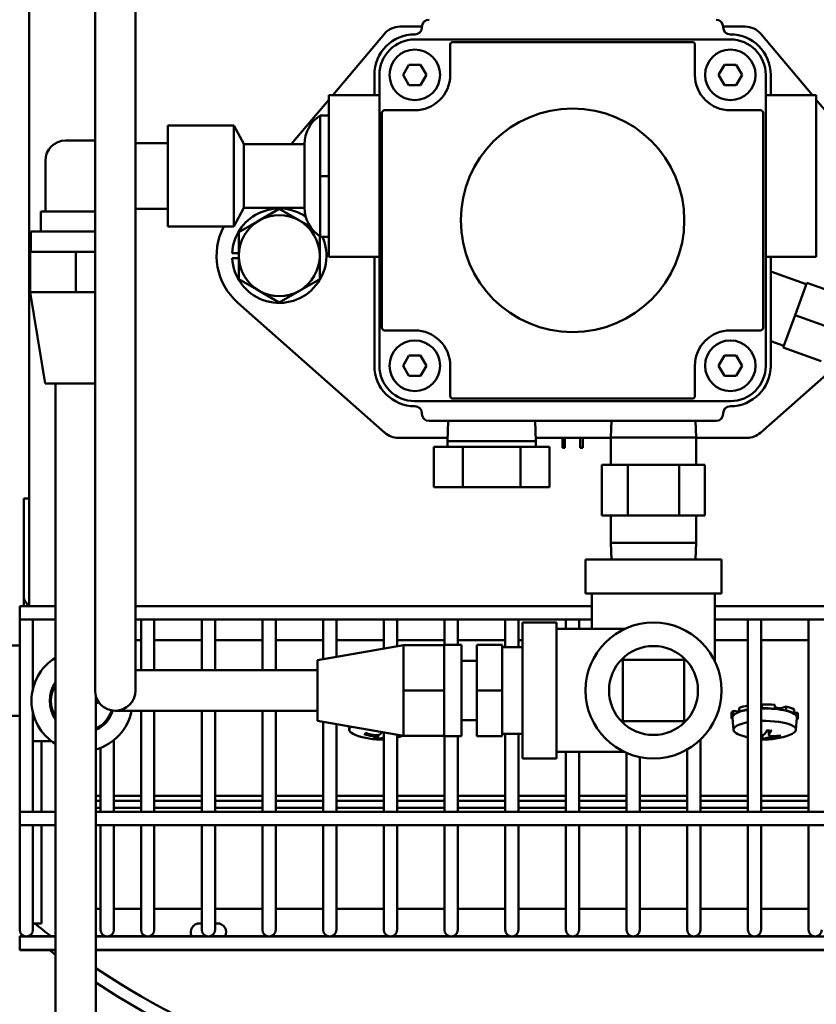
# Model space of a CAD drawing. Extents: x -130 to 75, y -65 to 69.
# Drawn here: x -47 to -42, y -41 to -35 of the extents above; entities that cross this region are included whole.
import ezdxf

# ---------------------------------------------------------------- set-up
doc = ezdxf.new("R2010")
doc.units = 0
doc.header["$LTSCALE"] = 0.35
doc.header["$MEASUREMENT"] = 0
doc.layers.get('DEFPOINTS').update_dxf_attribs({"linetype": 'CONTINUOUS'})
doc.layers.add('DIMENSIONS', color=60, linetype='CONTINUOUS')
doc.layers.add('Visible (ANSI)', color=7, linetype='CONTINUOUS', lineweight=50)
doc.styles.add('ROMANS', font='romans.shx')
doc.dimstyles.new('DIM$0', dxfattribs={"dimscale": 12.8, "dimtxt": 0.125, "dimasz": 0.1563, "dimexe": 0.125, "dimexo": 0.0625, "dimgap": 0.09375, "dimtad": 0, "dimdec": 6, "dimzin": 0, "dimdsep": 46, "dimlunit": 5, "dimtxsty": 'ROMANS', "dimcen": 0, "dimaunit": 1, "dimadec": 0, "dimazin": 0, "dimtfac": 0.87, "dimtdec": 6, "dimtix": 1, "dimtofl": 0, "dimtmove": 0, "dimatfit": 3, "dimfxl": 0, "dimtolj": 1, "dimtzin": 0, "dimarcsym": 0})

# ---------------------------------------------------------------- blocks, each defined once
blk = doc.blocks.new('*D13')
at = {"layer": 'DEFPOINTS', "color": 0, "transparency": 16777216}
for p in [(-61.7482, 9.7144), (-16.3347, 9.7144), (-61.5733, -47.2856)]:
    blk.add_point(p, dxfattribs=at)
at = {"layer": 'DIMENSIONS', "color": 0, "lineweight": -2, "transparency": 16777216}
for p, q in [((-60.9482, 9.7144), (-14.7347, 9.7144)), ((-16.3347, 7.7138), (-16.3347, -16.2903)), ((-16.3347, -45.2849), (-16.3347, -21.2808)), ((-60.7733, -47.2856), (-14.7347, -47.2856))]:
    blk.add_line(p, q, dxfattribs=at)
at = {"layer": 'DIMENSIONS', "color": 0, "transparency": 16777216}
for points in [[(-16.6682, 7.7138), (-16.0013, 7.7138), (-16.3347, 9.7144)], [(-16.6682, -45.2849), (-16.0013, -45.2849), (-16.3347, -47.2856)]]:
    blk.add_solid(points, dxfattribs=at)
at = {"layer": 'DIMENSIONS', "color": 0, "transparency": 16777216, "insert": (-16.3347, -18.7856), "char_height": 1.6, "attachment_point": 5, "rotation": 90, "style": 'ROMANS'}
blk.add_mtext('\\A1;57', dxfattribs=at)
blk = doc.blocks.new('*D48')
at = {"layer": 'DEFPOINTS', "color": 0, "transparency": 16777216}
for p in [(-27.7482, -34.3665), (-57.7482, -42.142), (-27.7482, -49.5231)]:
    blk.add_point(p, dxfattribs=at)
at = {"layer": 'DIMENSIONS', "color": 0, "lineweight": -2, "transparency": 16777216}
for p, q in [((-27.7482, -35.1665), (-27.7482, -51.1231)), ((-57.7482, -42.942), (-57.7482, -51.1231)), ((-55.7476, -49.5231), (-45.2435, -49.5231)), ((-29.7489, -49.5231), (-40.253, -49.5231))]:
    blk.add_line(p, q, dxfattribs=at)
at = {"layer": 'DIMENSIONS', "color": 0, "transparency": 16777216}
for points in [[(-55.7476, -49.1896), (-55.7476, -49.8565), (-57.7482, -49.5231)], [(-29.7489, -49.1896), (-29.7489, -49.8565), (-27.7482, -49.5231)]]:
    blk.add_solid(points, dxfattribs=at)
at = {"layer": 'DIMENSIONS', "color": 0, "transparency": 16777216, "insert": (-42.7482, -49.5231), "char_height": 1.6, "attachment_point": 5, "style": 'ROMANS'}
blk.add_mtext('\\A1;30', dxfattribs=at)

msp = doc.modelspace()

# ---------------------------------------------------------------- linework, layer by layer
at = {"layer": 'Visible (ANSI)'}
for p, q in [((-46.7123411, -39.1784958), (-46.7123411, -32.8774958)), ((-46.4623411, -39.1784958), (-46.4623411, -32.8774958)), ((-47.1189329, -38.9073653), (-47.1189329, -34.5603032)), ((-44.8285325, -35.327173), (-44.6925797, -35.327173)), ((-44.6925911, -35.331173), (-44.6925911, -35.328173)), ((-42.8306024, -35.327173), (-42.6946496, -35.327173)), ((-42.8305911, -35.328173), (-42.8305911, -35.331173)), ((-45.2437149, -35.750173), (-44.9240447, -35.3715354)), ((-42.5991374, -35.3715354), (-42.2794672, -35.750173)), ((-44.7365911, -35.406423), (-42.7865911, -35.406423)), ((-44.5178411, -35.625173), (-44.5178411, -35.438423)), ((-44.5018411, -35.422423), (-43.0213411, -35.422423)), ((-43.0053411, -35.438423), (-43.0053411, -35.625173)), ((-44.8087598, -35.625173), (-44.7726754, -35.562673)), ((-44.7726754, -35.562673), (-44.7005067, -35.562673)), ((-44.7005067, -35.562673), (-44.6644223, -35.625173)), ((-42.8587598, -35.625173), (-42.8226754, -35.562673)), ((-42.8226754, -35.562673), (-42.7505067, -35.562673)), ((-42.7505067, -35.562673), (-42.7144223, -35.625173)), ((-44.9865911, -35.750173), (-44.9865911, -35.625173)), ((-44.9553411, -37.422173), (-44.9553411, -35.625173)), ((-44.7726754, -35.687673), (-44.8087598, -35.625173)), ((-44.6644223, -35.625173), (-44.7005067, -35.687673)), ((-42.8226754, -35.687673), (-42.8587598, -35.625173)), ((-42.7144223, -35.625173), (-42.7505067, -35.687673)), ((-42.5678411, -35.625173), (-42.5678411, -37.422173)), ((-42.5365911, -35.625173), (-42.5365911, -35.750173)), ((-44.7005067, -35.687673), (-44.7726754, -35.687673)), ((-42.7505067, -35.687673), (-42.8226754, -35.687673)), ((-44.9553411, -35.750173), (-45.2678411, -35.750173)), ((-45.2678411, -36.750173), (-45.2678411, -35.750173)), ((-42.5678411, -35.750173), (-42.2553411, -35.750173)), ((-42.2553411, -35.750173), (-42.2553411, -36.750173)), ((-45.4998671, -36.0535759), (-45.2678411, -35.7787495)), ((-42.2553411, -35.7787495), (-42.0963411, -35.9670792)), ((-45.3210911, -35.875173), (-45.3210911, -36.250173)), ((-45.2678411, -35.875173), (-45.3210911, -35.875173)), ((-44.9393411, -37.187423), (-44.9393411, -35.859923)), ((-44.9233411, -35.843923), (-44.7365911, -35.843923)), ((-42.7865911, -35.843923), (-42.5998411, -35.843923)), ((-42.5838411, -35.859923), (-42.5838411, -37.187423)), ((-46.2620944, -36.5620759), (-46.2620944, -35.9370759)), ((-45.8555944, -35.9370759), (-46.2620944, -35.9370759)), ((-45.8555944, -36.5620759), (-45.8555944, -35.9370759)), ((-45.7930944, -36.0520759), (-45.8555944, -35.9370759)), ((-46.7123411, -36.0310759), (-46.8943444, -36.0310759)), ((-46.4623411, -36.0470759), (-46.2620944, -36.0470759)), ((-45.7930944, -36.0520759), (-45.7930944, -36.4470759)), ((-45.4180944, -36.0535759), (-45.7930944, -36.0535759)), ((-45.4180944, -36.4455759), (-45.4180944, -36.0535759)), ((-47.0193444, -36.4685759), (-47.0193444, -36.1560759)), ((-45.3210911, -36.250173), (-45.3210911, -36.625173)), ((-45.2678411, -36.250173), (-45.3210911, -36.250173)), ((-47.0483444, -36.4685759), (-47.0193444, -36.4685759)), ((-47.0483444, -36.5935759), (-47.0483444, -36.4685759)), ((-46.7123411, -36.4685759), (-47.0193444, -36.4685759)), ((-46.4623411, -36.4520759), (-46.2620944, -36.4520759)), ((-45.7930944, -36.4470759), (-45.8555944, -36.5620759)), ((-45.4180944, -36.4455759), (-45.7930944, -36.4455759)), ((-45.6990911, -36.5256666), (-45.5740911, -36.4534978)), ((-45.5740911, -36.4534978), (-45.4490911, -36.5256666)), ((-45.8240911, -36.5978354), (-45.6990911, -36.5256666)), ((-45.4490911, -36.5256666), (-45.3812596, -36.5648291)), ((-47.1083444, -36.5935759), (-46.7123411, -36.5935759)), ((-47.1083444, -36.7185759), (-47.1083444, -36.5935759)), ((-45.8555944, -36.5620759), (-46.2620944, -36.5620759)), ((-45.8240911, -36.742173), (-45.8240911, -36.5978354)), ((-45.3240911, -36.6214143), (-45.3240911, -36.742173)), ((-45.2678411, -36.625173), (-45.3210911, -36.625173)), ((-47.1133444, -36.9685759), (-47.1133444, -36.7185759)), ((-46.8318444, -36.7185759), (-47.1133444, -36.7185759)), ((-46.7123411, -36.7185759), (-46.8318444, -36.7185759)), ((-46.8318444, -36.9685759), (-46.8318444, -36.7185759)), ((-45.8651733, -36.726573), (-45.8240911, -36.726573)), ((-45.8240911, -36.8865105), (-45.8240911, -36.742173)), ((-45.3240911, -36.742173), (-45.3240911, -36.8865105)), ((-45.8240911, -36.757773), (-45.8651733, -36.757773)), ((-44.9553411, -36.750173), (-45.2678411, -36.750173)), ((-44.9865911, -37.422173), (-44.9865911, -36.750173)), ((-42.5678411, -36.750173), (-42.2553411, -36.750173)), ((-42.5365911, -36.750173), (-42.5365911, -37.422173)), ((-42.317439, -36.9188463), (-42.5365911, -36.8392211)), ((-45.6990911, -36.9586793), (-45.8240911, -36.8865105)), ((-45.3240911, -36.8865105), (-45.4490911, -36.9586793)), ((-42.3865911, -37.109173), (-42.3138534, -36.9089775)), ((-42.3138534, -36.9089775), (-42.0788821, -36.9943504)), ((-47.1138444, -36.9685759), (-47.1133444, -36.9685759)), ((-47.0213444, -37.5310759), (-47.1138444, -36.9685759)), ((-46.987131, -36.9685759), (-47.1133444, -36.9685759)), ((-46.987131, -36.9685759), (-46.9580578, -36.9685759)), ((-46.8318444, -36.9685759), (-46.9580578, -36.9685759)), ((-46.7123411, -36.9685759), (-46.8318444, -36.9685759)), ((-45.5740911, -37.0308481), (-45.6990911, -36.9586793)), ((-45.4490911, -36.9586793), (-45.5740911, -37.0308481)), ((-44.9220519, -37.8358237), (-45.8307467, -37.0324903)), ((-42.4593287, -37.3093684), (-42.3865911, -37.109173)), ((-42.3865911, -37.109173), (-42.1516198, -37.1945458)), ((-44.7365911, -37.203423), (-44.9233411, -37.203423)), ((-42.5998411, -37.203423), (-42.7865911, -37.203423)), ((-42.4557431, -37.2994997), (-42.5365911, -37.2701249)), ((-42.4593287, -37.3093684), (-42.2243575, -37.3947413)), ((-44.8087598, -37.422173), (-44.7726754, -37.359673)), ((-44.7726754, -37.359673), (-44.7005067, -37.359673)), ((-44.7005067, -37.359673), (-44.6644223, -37.422173)), ((-42.8587598, -37.422173), (-42.8226754, -37.359673)), ((-42.8226754, -37.359673), (-42.7505067, -37.359673)), ((-42.7505067, -37.359673), (-42.7144223, -37.422173)), ((-42.0893748, -37.3834053), (-42.6011302, -37.8358237)), ((-44.7726754, -37.484673), (-44.8087598, -37.422173)), ((-44.6644223, -37.422173), (-44.7005067, -37.484673)), ((-44.5178411, -37.608923), (-44.5178411, -37.422173)), ((-43.0053411, -37.422173), (-43.0053411, -37.608923)), ((-42.8226754, -37.484673), (-42.8587598, -37.422173)), ((-42.7144223, -37.422173), (-42.7505067, -37.484673)), ((-47.0213444, -37.5310759), (-46.7123411, -37.5310759)), ((-46.9570899, -37.5310905), (-46.7123411, -37.5310905)), ((-46.9570899, -42.3960905), (-46.9570899, -37.5310905)), ((-44.7005067, -37.484673), (-44.7726754, -37.484673)), ((-42.7505067, -37.484673), (-42.8226754, -37.484673)), ((-42.7865911, -37.640923), (-44.7365911, -37.640923)), ((-43.0213411, -37.624923), (-44.5018411, -37.624923)), ((-44.6925911, -37.719173), (-44.6925911, -37.716173)), ((-42.8745911, -37.763173), (-44.6485911, -37.763173)), ((-44.5312886, -37.763173), (-44.5351923, -37.8880921)), ((-43.9918936, -37.763173), (-43.9879898, -37.8880921)), ((-43.5219742, -37.763173), (-43.5251393, -37.8644564)), ((-43.0012079, -37.763173), (-42.9980428, -37.8644564)), ((-42.8305911, -37.716173), (-42.8305911, -37.719173)), ((-44.5345386, -37.867173), (-44.8392598, -37.867173)), ((-43.9879898, -37.8880921), (-44.5351923, -37.8880921)), ((-44.5351923, -37.922173), (-44.5351923, -37.8880921)), ((-43.5251393, -37.867173), (-43.9886436, -37.867173)), ((-43.9879898, -37.922173), (-43.9879898, -37.8880921)), ((-43.8240911, -37.929673), (-43.8240911, -37.867173)), ((-43.8090911, -37.867173), (-43.8090911, -37.929673)), ((-43.7140911, -37.929673), (-43.7140911, -37.867173)), ((-43.6990911, -37.867173), (-43.6990911, -37.929673)), ((-43.5251393, -37.8644564), (-42.9980428, -37.8644564)), ((-43.5251393, -37.8644564), (-43.5251393, -38.0333541)), ((-42.9980428, -37.8644564), (-42.9980428, -38.0333541)), ((-42.6839223, -37.867173), (-42.9980428, -37.867173)), ((-44.4405696, -37.922173), (-44.6195482, -37.922173)), ((-44.6195482, -38.172173), (-44.6195482, -37.922173)), ((-44.4405696, -38.172173), (-44.4405696, -37.922173)), ((-44.0826125, -37.922173), (-44.4405696, -37.922173)), ((-44.0826125, -38.172173), (-44.0826125, -37.922173)), ((-43.9036339, -37.922173), (-44.0826125, -37.922173)), ((-43.9036339, -38.172173), (-43.9036339, -37.922173)), ((-43.8090911, -37.929673), (-43.8240911, -37.929673)), ((-43.6990911, -37.929673), (-43.7140911, -37.929673)), ((-43.4207033, -38.0333541), (-43.5798156, -38.0333541)), ((-43.5798156, -38.3483147), (-43.5798156, -38.0333541)), ((-43.1024788, -38.0333541), (-43.4207033, -38.0333541)), ((-43.4207033, -38.3483147), (-43.4207033, -38.0333541)), ((-42.9433665, -38.0333541), (-43.1024788, -38.0333541)), ((-43.1024788, -38.0333541), (-43.1024788, -38.3483147)), ((-42.9433665, -38.3483147), (-42.9433665, -38.0333541)), ((-44.6195482, -38.172173), (-44.4405696, -38.172173)), ((-44.4405696, -38.172173), (-44.0826125, -38.172173)), ((-44.0826125, -38.172173), (-43.9036339, -38.172173)), ((-47.1522561, -38.9073653), (-47.1522561, -38.242154)), ((-47.1522561, -38.242154), (-47.1189329, -38.242154)), ((-43.5798156, -38.3483147), (-43.4207033, -38.3483147)), ((-43.5251393, -38.3483147), (-43.5251393, -38.5172123)), ((-43.4207033, -38.3483147), (-43.1024788, -38.3483147)), ((-43.1024788, -38.3483147), (-42.9433665, -38.3483147)), ((-42.9980428, -38.3483147), (-42.9980428, -38.5172123)), ((-43.5251393, -38.5172123), (-42.9980428, -38.5172123)), ((-43.5219742, -38.6184958), (-43.5251393, -38.5172123)), ((-43.0012079, -38.6184958), (-42.9980428, -38.5172123)), ((-42.8415911, -38.6184958), (-43.6815911, -38.6184958)), ((-43.6815911, -38.8284958), (-43.6815911, -38.6184958)), ((-42.8415911, -38.8284958), (-42.8415911, -38.6184958)), ((-42.8415911, -38.8284958), (-43.6815911, -38.8284958)), ((-43.6415911, -38.9384958), (-43.6415911, -38.8284958)), ((-42.8815911, -38.9384958), (-42.8815911, -38.8284958)), ((-47.1781907, -38.9893653), (-47.1781907, -38.9073653)), ((-46.9570899, -38.9073653), (-47.1781907, -38.9073653)), ((-43.6415911, -38.9073653), (-46.4623411, -38.9073653)), ((-41.7864845, -38.9073653), (-42.8815911, -38.9073653)), ((-46.9570899, -38.9893653), (-47.1781907, -38.9893653)), ((-47.1781907, -38.9893653), (-47.1781907, -40.1788653)), ((-47.0961907, -38.9893653), (-47.0961907, -39.4171045)), ((-43.6415911, -38.9893653), (-46.4623411, -38.9893653)), ((-46.4281907, -38.9893653), (-46.4281907, -39.3034958)), ((-46.3461907, -38.9893653), (-46.3461907, -39.3034958)), ((-46.0531907, -38.9893653), (-46.0531907, -39.3034958)), ((-45.9711907, -38.9893653), (-45.9711907, -39.3034958)), ((-45.6781907, -38.9893653), (-45.6781907, -39.3034958)), ((-45.5961907, -38.9893653), (-45.5961907, -39.3034958)), ((-45.3031907, -38.9893653), (-45.3031907, -39.2349853)), ((-45.2211907, -38.9893653), (-45.2211907, -39.2205533)), ((-44.9281907, -38.9893653), (-44.9281907, -39.1689853)), ((-44.8461907, -38.9893653), (-44.8461907, -39.1545533)), ((-44.5531907, -38.9893653), (-44.5531907, -39.1469958)), ((-44.4711907, -38.9893653), (-44.4711907, -39.1469958)), ((-44.1781907, -38.9893653), (-44.1781907, -39.1609958)), ((-44.0961907, -38.9893653), (-44.0961907, -39.1609958)), ((-43.8031907, -38.9893653), (-43.8031907, -39.0484958)), ((-43.7211907, -38.9893653), (-43.7211907, -39.0484958)), ((-43.6415911, -38.9384958), (-43.6415911, -39.0484958)), ((-42.8815911, -39.2496104), (-42.8815911, -38.9384958)), ((-41.7864845, -38.9893653), (-42.8815911, -38.9893653)), ((-42.6781907, -38.9893653), (-42.6781907, -40.1788653)), ((-42.5961907, -38.9893653), (-42.5961907, -40.1788653)), ((-42.3031907, -38.9893653), (-42.3031907, -40.1788653)), ((-44.0715911, -39.8484958), (-44.0715911, -39.0084958)), ((-44.0715911, -39.0084958), (-43.8615911, -39.0084958)), ((-43.8615911, -39.0084958), (-43.8615911, -39.8484958)), ((-43.8615911, -39.0484958), (-43.4404765, -39.0484958)), ((-47.4192329, -39.149673), (-47.1781907, -39.149673)), ((-46.4281907, -39.117173), (-46.4623411, -39.117173)), ((-46.0531907, -39.117173), (-46.3461907, -39.117173)), ((-45.6781907, -39.117173), (-45.9711907, -39.117173)), ((-45.3031907, -39.117173), (-45.5961907, -39.117173)), ((-45.3373411, -39.2409958), (-44.8060911, -39.1474958)), ((-44.9281907, -39.117173), (-45.2211907, -39.117173)), ((-44.5531907, -39.117173), (-44.8461907, -39.117173)), ((-44.8060911, -39.1474958), (-44.8060911, -39.2879958)), ((-44.5560911, -39.1474958), (-44.8060911, -39.1474958)), ((-44.5560911, -39.1474958), (-44.5560911, -39.1469958)), ((-44.4470911, -39.1469958), (-44.5560911, -39.1469958)), ((-44.5560911, -39.1474958), (-44.5560911, -39.2734721)), ((-44.1781907, -39.117173), (-44.4711907, -39.117173)), ((-44.4470911, -39.7099958), (-44.4470911, -39.1469958)), ((-44.1968411, -39.1469958), (-44.3530911, -39.1469958)), ((-44.3530911, -39.1469958), (-44.3530911, -39.4284958)), ((-44.1968411, -39.1469958), (-44.1968411, -39.4284958)), ((-44.0715911, -39.1609958), (-44.1968411, -39.1609958)), ((-44.0715911, -39.117173), (-44.0961907, -39.117173)), ((-42.6781907, -39.117173), (-42.8815911, -39.117173)), ((-42.3031907, -39.117173), (-42.5961907, -39.117173)), ((-46.7123411, -39.1784958), (-46.7123411, -39.4284958)), ((-46.4623411, -39.4284958), (-46.4623411, -39.1784958)), ((-45.3373411, -39.2409958), (-45.3373411, -39.6159958)), ((-44.8060911, -39.2879958), (-44.8060911, -39.4284958)), ((-44.5560911, -39.3025195), (-44.5560911, -39.2734721)), ((-44.3530911, -39.2454958), (-44.4470911, -39.2454958)), ((-43.4515911, -39.2384958), (-43.4515911, -39.6184958)), ((-43.0715911, -39.2384958), (-43.4515911, -39.2384958)), ((-43.0715911, -39.6184958), (-43.0715911, -39.2384958)), ((-46.3373411, -39.3034958), (-46.4623411, -39.3034958)), ((-46.3373411, -39.3034958), (-45.3373411, -39.3034958)), ((-44.5560911, -39.3025195), (-44.5560911, -39.4284958)), ((-46.7070899, -42.3960905), (-46.7070899, -39.4643457)), ((-46.7014253, -39.4795818), (-46.7070899, -39.4806571)), ((-44.8060911, -39.4284958), (-44.8060911, -39.5689958)), ((-44.5560911, -39.4284958), (-44.8060911, -39.4284958)), ((-44.5560911, -39.4284958), (-44.5560911, -39.5544721)), ((-44.1968411, -39.4284958), (-44.3530911, -39.4284958)), ((-44.3530911, -39.4284958), (-44.3530911, -39.7099958)), ((-44.1968411, -39.4284958), (-44.1968411, -39.7099958)), ((-46.7070899, -39.5036888), (-46.6987592, -39.5052703)), ((-42.73128, -39.5347864), (-42.73128, -39.5587872)), ((-42.5921122, -39.5145066), (-42.5921122, -39.5385074)), ((-42.5921122, -39.5385074), (-42.5916325, -39.5400409)), ((-42.5126001, -39.5409433), (-42.5126001, -39.5169425)), ((-42.4731427, -39.5379414), (-42.442471, -39.5277094)), ((-42.442471, -39.5277094), (-42.442471, -39.5517102)), ((-47.4192329, -39.584673), (-47.1781907, -39.584673)), ((-47.0961907, -39.5672414), (-47.0961907, -40.1788653)), ((-46.5873411, -39.5534958), (-46.3373411, -39.5534958)), ((-46.4281907, -39.5534958), (-46.4281907, -40.1788653)), ((-46.3461907, -39.5534958), (-46.3461907, -40.1788653)), ((-46.3373411, -39.5534958), (-45.3373411, -39.5534958)), ((-46.0531907, -39.5534958), (-46.0531907, -40.1788653)), ((-45.9711907, -39.5534958), (-45.9711907, -40.1788653)), ((-45.6781907, -39.5534958), (-45.6781907, -40.1788653)), ((-45.5961907, -39.5534958), (-45.5961907, -40.1788653)), ((-44.8060911, -39.5689958), (-44.8060911, -39.7094958)), ((-44.5560911, -39.5835195), (-44.5560911, -39.5544721)), ((-44.5560911, -39.5835195), (-44.5560911, -39.7094958)), ((-42.7792329, -39.5716648), (-42.7792329, -39.5956657)), ((-42.7784517, -39.6006699), (-42.773353, -39.6005449)), ((-42.7668449, -39.6719366), (-42.773668, -39.5970899)), ((-42.7697486, -39.5544146), (-42.73128, -39.5578087)), ((-42.7697486, -39.5784154), (-42.7697486, -39.5544146)), ((-42.7645031, -39.5788782), (-42.7697486, -39.5784154)), ((-42.73128, -39.5587872), (-42.7270665, -39.5597766)), ((-42.5142536, -39.5424115), (-42.5126001, -39.5409433)), ((-42.442471, -39.5517102), (-42.446006, -39.5528895)), ((-42.3972798, -39.5698798), (-42.3924014, -39.5691689)), ((-42.3924014, -39.5691689), (-42.3924014, -39.5451681)), ((-42.3924014, -39.5672092), (-42.3700141, -39.5666606)), ((-42.3816209, -39.6719366), (-42.3747978, -39.5970899)), ((-42.3700141, -39.5906615), (-42.3754931, -39.5907957)), ((-42.3700141, -39.5666606), (-42.3700141, -39.5906615)), ((-42.3692329, -39.5716648), (-42.3692329, -39.5956657)), ((-45.3373411, -39.6159958), (-44.8060911, -39.7094958)), ((-45.3031907, -39.6220063), (-45.3031907, -40.1788653)), ((-45.2211907, -39.6364383), (-45.2211907, -40.1788653)), ((-45.1418449, -39.6719366), (-45.1438399, -39.650052)), ((-44.3530911, -39.6114958), (-44.4470911, -39.6114958)), ((-43.4515911, -39.6184958), (-43.0715911, -39.6184958)), ((-44.9747003, -39.7213061), (-44.9731985, -39.7048322)), ((-44.9629914, -39.7255932), (-44.9620262, -39.7034441)), ((-44.9281907, -39.6880063), (-44.9281907, -40.1788653)), ((-44.8461907, -39.7024383), (-44.8461907, -40.1788653)), ((-44.5560911, -39.7094958), (-44.8060911, -39.7094958)), ((-44.5560911, -39.7099958), (-44.5560911, -39.7094958)), ((-44.4470911, -39.7099958), (-44.5560911, -39.7099958)), ((-44.5531907, -39.7099958), (-44.5531907, -40.1788653)), ((-44.4711907, -39.7099958), (-44.4711907, -40.1788653)), ((-44.1968411, -39.7099958), (-44.3530911, -39.7099958)), ((-44.0715911, -39.6959958), (-44.1968411, -39.6959958)), ((-44.1781907, -39.6959958), (-44.1781907, -40.1788653)), ((-44.0961907, -39.6959958), (-44.0961907, -40.1788653)), ((-42.5879914, -39.7255932), (-42.5870262, -39.7034441)), ((-42.5487535, -39.7028099), (-42.5512591, -39.6753239)), ((-42.4883271, -39.7084505), (-42.487577, -39.7101767)), ((-47.0129829, -39.742173), (-47.0961907, -39.742173)), ((-47.0442329, -40.1788653), (-47.0442329, -39.742173)), ((-46.9803411, -39.742173), (-47.0129829, -39.742173)), ((-46.6781907, -39.7828817), (-46.6781907, -40.1788653)), ((-46.5961907, -39.735041), (-46.5961907, -40.1788653)), ((-42.9711907, -39.7319223), (-42.9711907, -40.1788653)), ((-43.8615911, -39.8084958), (-43.4404765, -39.8084958)), ((-43.8031907, -39.8084958), (-43.8031907, -40.1788653)), ((-43.7211907, -39.8084958), (-43.7211907, -40.1788653)), ((-43.4281907, -39.8140403), (-43.4281907, -40.1788653)), ((-43.3461907, -39.8398872), (-43.3461907, -40.1788653)), ((-43.0531907, -39.7931453), (-43.0531907, -40.1788653)), ((-44.0715911, -39.8484958), (-43.8615911, -39.8484958)), ((-46.4281907, -40.0789605), (-46.5961907, -40.0789605)), ((-46.0531907, -40.0789605), (-46.3461907, -40.0789605)), ((-45.6781907, -40.0789605), (-45.9711907, -40.0789605)), ((-45.3031907, -40.0789605), (-45.5961907, -40.0789605)), ((-44.9281907, -40.0789605), (-45.2211907, -40.0789605)), ((-44.5531907, -40.0789605), (-44.8461907, -40.0789605)), ((-44.1781907, -40.0789605), (-44.4711907, -40.0789605)), ((-43.8031907, -40.0789605), (-44.0961907, -40.0789605)), ((-43.4281907, -40.0789605), (-43.7211907, -40.0789605)), ((-43.0531907, -40.0789605), (-43.3461907, -40.0789605)), ((-42.6781907, -40.0789605), (-42.9711907, -40.0789605)), ((-42.3031907, -40.0789605), (-42.5961907, -40.0789605)), ((-46.6781907, -40.1112142), (-46.7070899, -40.1112142)), ((-46.4281907, -40.1112142), (-46.5961907, -40.1112142)), ((-46.0531907, -40.1112142), (-46.3461907, -40.1112142)), ((-45.6781907, -40.1112142), (-45.9711907, -40.1112142)), ((-45.3031907, -40.1112142), (-45.5961907, -40.1112142)), ((-44.9281907, -40.1112142), (-45.2211907, -40.1112142)), ((-44.5531907, -40.1112142), (-44.8461907, -40.1112142)), ((-44.1781907, -40.1112142), (-44.4711907, -40.1112142)), ((-43.8031907, -40.1112142), (-44.0961907, -40.1112142)), ((-43.4281907, -40.1112142), (-43.7211907, -40.1112142)), ((-43.0531907, -40.1112142), (-43.3461907, -40.1112142)), ((-42.6781907, -40.1112142), (-42.9711907, -40.1112142)), ((-42.3031907, -40.1112142), (-42.5961907, -40.1112142)), ((-47.1781907, -40.2608653), (-47.1781907, -40.1788653)), ((-46.9570899, -40.1788653), (-47.1781907, -40.1788653)), ((-46.7070899, -40.1534992), (-46.6781907, -40.1534992)), ((-41.6438399, -40.1788653), (-46.7070899, -40.1788653)), ((-46.5961907, -40.1534992), (-46.4281907, -40.1534992)), ((-46.3461907, -40.1534992), (-46.0531907, -40.1534992)), ((-45.9711907, -40.1534992), (-45.6781907, -40.1534992)), ((-45.5961907, -40.1534992), (-45.3031907, -40.1534992)), ((-45.2211907, -40.1534992), (-44.9281907, -40.1534992)), ((-44.8461907, -40.1534992), (-44.5531907, -40.1534992)), ((-44.4711907, -40.1534992), (-44.1781907, -40.1534992)), ((-44.0961907, -40.1534992), (-43.8031907, -40.1534992)), ((-43.7211907, -40.1534992), (-43.4281907, -40.1534992)), ((-43.3461907, -40.1534992), (-43.0531907, -40.1534992)), ((-42.9711907, -40.1534992), (-42.6781907, -40.1534992)), ((-42.5961907, -40.1534992), (-42.3031907, -40.1534992)), ((-46.9570899, -40.2608653), (-47.1781907, -40.2608653)), ((-47.1781907, -40.2608653), (-47.1781907, -40.8448653)), ((-47.0961907, -40.2608653), (-47.0961907, -40.8448653)), ((-47.0442329, -40.867173), (-47.0442329, -40.2608653)), ((-41.6438399, -40.2608653), (-46.7070899, -40.2608653)), ((-46.6781907, -40.2608653), (-46.6781907, -40.8448653)), ((-46.5961907, -40.2608653), (-46.5961907, -40.8448653)), ((-46.4281907, -40.2608653), (-46.4281907, -40.8448653)), ((-46.3461907, -40.2608653), (-46.3461907, -40.8448653)), ((-46.0531907, -40.2608653), (-46.0531907, -40.8448653)), ((-45.9711907, -40.2608653), (-45.9711907, -40.8448653)), ((-45.6781907, -40.2608653), (-45.6781907, -40.8448653)), ((-45.5961907, -40.2608653), (-45.5961907, -40.8448653)), ((-45.3031907, -40.2608653), (-45.3031907, -40.8448653)), ((-45.2211907, -40.2608653), (-45.2211907, -40.8448653)), ((-44.9281907, -40.2608653), (-44.9281907, -40.8448653)), ((-44.8461907, -40.2608653), (-44.8461907, -40.8448653)), ((-44.5531907, -40.2608653), (-44.5531907, -40.8448653)), ((-44.4711907, -40.2608653), (-44.4711907, -40.8448653)), ((-44.1781907, -40.2608653), (-44.1781907, -40.8448653)), ((-44.0961907, -40.2608653), (-44.0961907, -40.8448653)), ((-43.8031907, -40.2608653), (-43.8031907, -40.8448653)), ((-43.7211907, -40.2608653), (-43.7211907, -40.8448653)), ((-43.4281907, -40.2608653), (-43.4281907, -40.8448653)), ((-43.3461907, -40.2608653), (-43.3461907, -40.8448653)), ((-43.0531907, -40.2608653), (-43.0531907, -40.8448653)), ((-42.9711907, -40.2608653), (-42.9711907, -40.8448653)), ((-42.6781907, -40.2608653), (-42.6781907, -40.8448653)), ((-42.5961907, -40.2608653), (-42.5961907, -40.8448653)), ((-42.3031907, -40.2608653), (-42.3031907, -40.8448653)), ((-46.6781907, -40.777173), (-46.7070899, -40.777173)), ((-46.4281907, -40.777173), (-46.5961907, -40.777173)), ((-46.0531907, -40.777173), (-46.3461907, -40.777173)), ((-45.6781907, -40.777173), (-45.9711907, -40.777173)), ((-45.3031907, -40.777173), (-45.5961907, -40.777173)), ((-44.9281907, -40.777173), (-45.2211907, -40.777173)), ((-44.5531907, -40.777173), (-44.8461907, -40.777173)), ((-44.1781907, -40.777173), (-44.4711907, -40.777173)), ((-43.8031907, -40.777173), (-44.0961907, -40.777173)), ((-43.4281907, -40.777173), (-43.7211907, -40.777173)), ((-43.0531907, -40.777173), (-43.3461907, -40.777173)), ((-42.6781907, -40.777173), (-42.9711907, -40.777173)), ((-42.3031907, -40.777173), (-42.5961907, -40.777173)), ((-47.1781907, -40.8448653), (-47.1781907, -40.9073653)), ((-47.0961907, -40.9073653), (-47.0961907, -40.8448653)), ((-47.0961907, -40.867173), (-47.0442329, -40.867173)), ((-46.6781907, -40.8448653), (-46.6781907, -40.9073653)), ((-46.5961907, -40.9073653), (-46.5961907, -40.8448653)), ((-46.4281907, -40.8448653), (-46.4281907, -40.9073653)), ((-46.3461907, -40.9073653), (-46.3461907, -40.8448653)), ((-46.0662781, -40.867173), (-46.0531907, -40.867173)), ((-46.0531907, -40.8448653), (-46.0531907, -40.9073653)), ((-45.9711907, -40.9073653), (-45.9711907, -40.8448653)), ((-45.9711907, -40.867173), (-45.9569031, -40.867173)), ((-45.6781907, -40.8448653), (-45.6781907, -40.9073653)), ((-45.5961907, -40.9073653), (-45.5961907, -40.8448653)), ((-45.3031907, -40.8448653), (-45.3031907, -40.9073653)), ((-45.2211907, -40.9073653), (-45.2211907, -40.8448653)), ((-44.9281907, -40.8448653), (-44.9281907, -40.9073653)), ((-44.8461907, -40.9073653), (-44.8461907, -40.8448653)), ((-44.5531907, -40.8448653), (-44.5531907, -40.9073653)), ((-44.4711907, -40.9073653), (-44.4711907, -40.8448653)), ((-44.1781907, -40.8448653), (-44.1781907, -40.9073653)), ((-44.0961907, -40.9073653), (-44.0961907, -40.8448653)), ((-43.8031907, -40.8448653), (-43.8031907, -40.9073653)), ((-43.7211907, -40.9073653), (-43.7211907, -40.8448653)), ((-43.4281907, -40.8448653), (-43.4281907, -40.9073653)), ((-43.3461907, -40.9073653), (-43.3461907, -40.8448653)), ((-43.0531907, -40.8448653), (-43.0531907, -40.9073653)), ((-42.9711907, -40.9073653), (-42.9711907, -40.8448653)), ((-42.6781907, -40.8448653), (-42.6781907, -40.9073653)), ((-42.5961907, -40.9073653), (-42.5961907, -40.8448653)), ((-42.3031907, -40.8448653), (-42.3031907, -40.9073653)), ((-47.1781907, -40.9483653), (-47.1781907, -40.9463653)), ((-47.1498398, -40.9463653), (-47.1781907, -40.9463653)), ((-47.1781907, -41.0303653), (-47.1781907, -40.9483653)), ((-46.9570899, -40.9483653), (-47.1781907, -40.9483653)), ((-46.9570899, -40.9463653), (-47.1245415, -40.9463653)), ((-46.6498398, -40.9463653), (-46.7070899, -40.9463653)), ((-41.6438399, -40.9483653), (-46.7070899, -40.9483653)), ((-46.3998398, -40.9463653), (-46.6245415, -40.9463653)), ((-46.0248398, -40.9463653), (-46.3745415, -40.9463653)), ((-45.6498398, -40.9463653), (-45.9995415, -40.9463653)), ((-45.2748398, -40.9463653), (-45.6245415, -40.9463653)), ((-44.8998398, -40.9463653), (-45.2495415, -40.9463653)), ((-44.5248398, -40.9463653), (-44.8745415, -40.9463653)), ((-44.1498398, -40.9463653), (-44.4995415, -40.9463653)), ((-43.7748398, -40.9463653), (-44.1245415, -40.9463653)), ((-43.3998398, -40.9463653), (-43.7495415, -40.9463653)), ((-43.0248398, -40.9463653), (-43.3745415, -40.9463653)), ((-42.6498398, -40.9463653), (-42.9995415, -40.9463653)), ((-42.2748398, -40.9463653), (-42.6245415, -40.9463653)), ((-47.1781907, -41.0323653), (-47.1781907, -41.0303653)), ((-46.9570899, -41.0303653), (-47.1781907, -41.0303653)), ((-46.9570899, -41.0323653), (-47.1781907, -41.0323653)), ((-41.6438399, -41.0303653), (-46.7070899, -41.0303653)), ((-41.6438399, -41.0323653), (-46.7070899, -41.0323653))]:
    msp.add_line(p, q, dxfattribs=at)
at = {"layer": 'Visible (ANSI)', "flags": 128}
for points in [[(-46.6922026, -39.5056119), (-46.6925297, -39.5056141), (-46.6928584, -39.5056148), (-46.6931834, -39.5056139), (-46.6934994, -39.5056115), (-46.6938106, -39.5056075), (-46.6941323, -39.5056016), (-46.6944599, -39.5055941), (-46.6947881, -39.505585), (-46.6951117, -39.5055745), (-46.6954253, -39.5055629), (-46.6957236, -39.5055501), (-46.6960088, -39.5055361), (-46.6962959, -39.5055201), (-46.6965816, -39.5055024), (-46.6968613, -39.5054833), (-46.6971304, -39.5054632), (-46.6973843, -39.5054423), (-46.6976186, -39.505421), (-46.6978342, -39.505399), (-46.6980428, -39.5053753), (-46.6982425, -39.5053501), (-46.6984301, -39.5053239), (-46.6986026, -39.5052971), (-46.698757, -39.5052702)], [(-45.0432224, -39.6954353), (-45.0433782, -39.6957062), (-45.0435513, -39.695972), (-45.0437388, -39.6962282), (-45.0439375, -39.6964707), (-45.0441444, -39.6966951), (-45.0443575, -39.696898), (-45.0445884, -39.6970898), (-45.0448381, -39.6972727), (-45.045102, -39.6974442), (-45.0453759, -39.6976014), (-45.0456551, -39.6977419), (-45.0459352, -39.6978631), (-45.0462129, -39.6979625), (-45.0465029, -39.698045), (-45.0468072, -39.6981123), (-45.0471208, -39.6981638), (-45.0474384, -39.6981989), (-45.047755, -39.6982169), (-45.0480655, -39.6982173), (-45.0483654, -39.6981994), (-45.0486694, -39.6981617), (-45.0489817, -39.6981047), (-45.049297, -39.69803), (-45.0496105, -39.6979389)], [(-45.0432132, -39.6954229), (-45.0419478, -39.6937034), (-45.039475, -39.691539)], [(-45.0004098, -39.7106498), (-44.9982632, -39.711085), (-44.996126, -39.7115502), (-44.9940173, -39.7120421), (-44.9919561, -39.7125572), (-44.9899616, -39.713092), (-44.9880528, -39.7136432), (-44.9862466, -39.714207), (-44.9845533, -39.7147789), (-44.9829819, -39.715354), (-44.9815411, -39.7159277), (-44.98024, -39.7164951), (-44.9790867, -39.7170519), (-44.9780584, -39.7176094), (-44.9771485, -39.7181711), (-44.9763671, -39.7187321), (-44.9757246, -39.7192878), (-44.9752312, -39.7198333), (-44.974897, -39.7203637), (-44.9747267, -39.7208749), (-44.9747153, -39.7213637), (-44.9748563, -39.7218271), (-44.9751437, -39.7222622), (-44.975571, -39.722666), (-44.9761335, -39.7230366)], [(-44.9485191, -39.6965259), (-44.949219, -39.6973659), (-44.9500723, -39.6981905), (-44.9510746, -39.698992), (-44.9522216, -39.699763), (-44.9535092, -39.7004957), (-44.9549329, -39.7011826), (-44.9564859, -39.7018173), (-44.9581524, -39.7023967), (-44.9599151, -39.7029183), (-44.9617567, -39.7033798), (-44.9636597, -39.7037787), (-44.9656083, -39.7041129), (-44.9676422, -39.7043889), (-44.9697745, -39.7046085), (-44.9719885, -39.7047686), (-44.9742676, -39.7048662), (-44.9765951, -39.7048983), (-44.9789545, -39.7048619), (-44.9813284, -39.7047563), (-44.9836985, -39.704585), (-44.9860461, -39.7043519), (-44.9883527, -39.704061), (-44.9905998, -39.7037162), (-44.9927753, -39.7033205)], [(-44.9499467, -39.7251734), (-44.9495504, -39.7249604), (-44.9490996, -39.7247434), (-44.9485952, -39.724523), (-44.9480381, -39.7242999), (-44.9474291, -39.7240747), (-44.9467692, -39.723848), (-44.9460592, -39.7236205), (-44.9453, -39.7233929), (-44.9444926, -39.7231658), (-44.9436378, -39.7229398), (-44.9427369, -39.7227156), (-44.9417932, -39.7224938), (-44.9408104, -39.7222748), (-44.9397919, -39.7220591), (-44.9387414, -39.7218475), (-44.9376626, -39.7216403), (-44.936559, -39.7214382), (-44.9354343, -39.7212416), (-44.934292, -39.7210511), (-44.9331358, -39.7208673), (-44.931952, -39.720688), (-44.9307303, -39.7205116), (-44.9294744, -39.7203387), (-44.9281876, -39.7201698)], [(-42.5735191, -39.6965259), (-42.5739277, -39.6970399), (-42.5743941, -39.6975492), (-42.5749172, -39.6980522), (-42.575496, -39.6985471), (-42.5761296, -39.6990321), (-42.576817, -39.6995057), (-42.5775573, -39.6999659), (-42.5783495, -39.7004112), (-42.5791926, -39.7008397), (-42.5800856, -39.7012498), (-42.5810266, -39.7016402), (-42.5820116, -39.7020102), (-42.5830369, -39.7023594), (-42.5840984, -39.7026871), (-42.5851922, -39.7029928), (-42.5863144, -39.703276), (-42.587461, -39.7035362), (-42.5886281, -39.7037727), (-42.5898117, -39.703985), (-42.5910144, -39.7041737), (-42.5922563, -39.7043418), (-42.5935361, -39.7044892), (-42.5948498, -39.704615), (-42.5961937, -39.7047187)], [(-42.5749467, -39.7251734), (-42.5742468, -39.7248118), (-42.5733935, -39.72444), (-42.5723912, -39.7240612), (-42.5712442, -39.7236783), (-42.5699566, -39.7232946), (-42.5685328, -39.722913), (-42.5669799, -39.7225367), (-42.5653134, -39.7221682), (-42.5635506, -39.7218101), (-42.5617091, -39.7214651), (-42.5598061, -39.7211357), (-42.5578575, -39.7208243), (-42.5558236, -39.7205247), (-42.5536913, -39.7202349), (-42.5514773, -39.7199577), (-42.5491982, -39.7196956), (-42.5468707, -39.7194515), (-42.5445113, -39.7192281), (-42.5421374, -39.7190271), (-42.5397673, -39.7188494), (-42.5374197, -39.7186953), (-42.5351131, -39.7185652), (-42.532866, -39.7184596), (-42.5306905, -39.7183787)], [(-42.5594085, -39.6748776), (-42.5464837, -39.6756801), (-42.5340858, -39.6769581)], [(-42.523056, -39.7110494), (-42.5252026, -39.7110927), (-42.5273398, -39.7110803), (-42.5294485, -39.7110111), (-42.5315097, -39.7108841), (-42.5335042, -39.7106983), (-42.535413, -39.7104525), (-42.5372192, -39.7101469), (-42.5389124, -39.7097859), (-42.5404839, -39.7093744), (-42.5419247, -39.7089172), (-42.5432258, -39.7084193), (-42.5443791, -39.7078854), (-42.5454074, -39.7073043), (-42.5463173, -39.7066724), (-42.5470986, -39.7059941), (-42.5477412, -39.705274), (-42.5482346, -39.7045166), (-42.5485688, -39.7037263), (-42.5487391, -39.7029086), (-42.5487505, -39.7020707), (-42.5486095, -39.70122), (-42.5483221, -39.7003639), (-42.5478948, -39.6995098), (-42.5473323, -39.6986627)], [(-42.5331637, -39.6762226), (-42.5331996, -39.6762864), (-42.533236, -39.6763477), (-42.5332727, -39.6764066), (-42.5333097, -39.6764628), (-42.5333469, -39.6765161), (-42.5333841, -39.6765665), (-42.5334213, -39.6766137), (-42.5334583, -39.6766575), (-42.5334951, -39.6766979), (-42.5335316, -39.6767346), (-42.533568, -39.6767678), (-42.5336051, -39.6767983), (-42.5336432, -39.6768262), (-42.5336819, -39.6768515), (-42.5337213, -39.6768741), (-42.5337611, -39.6768941), (-42.5338014, -39.6769115), (-42.533842, -39.6769261), (-42.5338828, -39.6769379), (-42.5339236, -39.676947), (-42.5339645, -39.6769532), (-42.5340052, -39.6769566), (-42.5340456, -39.6769572), (-42.5340857, -39.6769549)], [(-42.4813781, -39.7137063), (-42.4816927, -39.7137461), (-42.4820085, -39.7137694), (-42.4823202, -39.7137754), (-42.482623, -39.7137636), (-42.4829206, -39.7137328), (-42.4832278, -39.713682), (-42.4835402, -39.7136126), (-42.4838527, -39.7135261), (-42.4841604, -39.713424), (-42.4844582, -39.7133075), (-42.484741, -39.7131783), (-42.4850109, -39.7130341), (-42.4852821, -39.712868), (-42.4855514, -39.7126828), (-42.4858146, -39.7124817), (-42.4860673, -39.7122681), (-42.4863052, -39.7120454), (-42.4865242, -39.7118169), (-42.486725, -39.7115802), (-42.4869186, -39.7113231), (-42.4871032, -39.7110493), (-42.487276, -39.7107637), (-42.4874342, -39.7104709), (-42.4875749, -39.7101758)], [(-44.962992, -39.7255928), (-44.9630094, -39.7259122), (-44.963032, -39.7262327), (-44.9630594, -39.7265491), (-44.9630911, -39.726856), (-44.9631267, -39.7271483), (-44.9631659, -39.7274219), (-44.963211, -39.7276909), (-44.963262, -39.727958), (-44.963318, -39.728219), (-44.963378, -39.7284697), (-44.963441, -39.7287059), (-44.963506, -39.7289237), (-44.9635724, -39.7291194), (-44.9636436, -39.729303), (-44.9637202, -39.729477), (-44.9638007, -39.7296387), (-44.9638838, -39.729786), (-44.9639683, -39.7299163), (-44.9640527, -39.7300272), (-44.9641359, -39.7301165), (-44.964222, -39.730188), (-44.9643122, -39.7302437), (-44.9644049, -39.7302831), (-44.9644985, -39.7303059)], [(-42.587992, -39.7255928), (-42.5880094, -39.7259122), (-42.588032, -39.7262327), (-42.5880594, -39.7265491), (-42.5880911, -39.726856), (-42.5881267, -39.7271483), (-42.5881659, -39.7274219), (-42.588211, -39.7276909), (-42.588262, -39.727958), (-42.588318, -39.728219), (-42.588378, -39.7284697), (-42.588441, -39.7287059), (-42.588506, -39.7289237), (-42.5885724, -39.7291194), (-42.5886436, -39.729303), (-42.5887202, -39.729477), (-42.5888007, -39.7296387), (-42.5888838, -39.729786), (-42.5889683, -39.7299163), (-42.5890527, -39.7300272), (-42.5891359, -39.7301165), (-42.589222, -39.730188), (-42.5893122, -39.7302437), (-42.5894049, -39.7302831), (-42.5894985, -39.7303059)]]:
    msp.add_lwpolyline(points, dxfattribs=at)
at = {"layer": 'Visible (ANSI)'}
for centre, radius in [((-44.7365911, -35.625173), 0.15625), ((-42.7865911, -35.625173), 0.15625), ((-43.7615911, -36.523673), 0.6905), ((-44.7365911, -37.422173), 0.15625), ((-42.7865911, -37.422173), 0.15625), ((-43.2615911, -39.4284958), 0.42), ((-43.2615911, -39.4284958), 0.2746662)]:
    msp.add_circle(centre, radius, dxfattribs=at)
for centre, radius, start, end in [((-44.8285325, -35.452173), 0.125, 90, 139.82678958), ((-44.7365911, -35.331173), 0.044, 270, 0), ((-44.6485911, -35.328173), 0.044, 90, 180), ((-42.8745911, -35.328173), 0.044, 0, 90), ((-42.7865911, -35.331173), 0.044, 180, 270), ((-42.6946496, -35.452173), 0.125, 40.17321042, 90), ((-44.7365911, -35.625173), 0.25, 90, 180), ((-42.7865911, -35.625173), 0.25, 0, 90), ((-44.7365911, -35.625173), 0.21875, 90, 180), ((-44.5018411, -35.438423), 0.016, 90, 180), ((-43.0213411, -35.438423), 0.016, 0, 90), ((-42.7865911, -35.625173), 0.21875, 0, 90), ((-44.7365911, -35.625173), 0.21875, 270, 0), ((-42.7865911, -35.625173), 0.21875, 180, 270), ((-45.206635, -36.0535759), 0.2114594, 122.7699379, 180), ((-44.9233411, -35.859923), 0.016, 90, 180), ((-42.5998411, -35.859923), 0.016, 0, 90), ((-46.8943444, -36.1560759), 0.125, 90, 180), ((-45.5740911, -36.742173), 0.2915, 55.92701332, 176.93227665), ((-45.5740911, -36.742173), 0.25, 60, 120), ((-45.206635, -36.4455759), 0.2114594, 180, 237.2300621), ((-45.5740911, -36.742173), 0.25, 120, 180), ((-45.5740911, -36.742173), 0.25, 0, 60), ((-45.5740911, -36.742173), 0.3875, 152.30487239, 228.52164466), ((-45.5740911, -36.742173), 0.2915, 183.06772335, 23.66399019), ((-45.5740911, -36.742173), 0.25, 180, 240), ((-45.5740911, -36.742173), 0.25, 300, 0), ((-45.5740911, -36.742173), 0.25, 240, 300), ((-44.9233411, -37.187423), 0.016, 180, 270), ((-44.7365911, -37.422173), 0.21875, 0, 90), ((-42.7865911, -37.422173), 0.21875, 90, 180), ((-42.5998411, -37.187423), 0.016, 270, 0), ((-44.7365911, -37.422173), 0.25, 180, 270), ((-44.7365911, -37.422173), 0.21875, 180, 270), ((-42.7865911, -37.422173), 0.21875, 270, 0), ((-42.7865911, -37.422173), 0.25, 270, 0), ((-44.5018411, -37.608923), 0.016, 180, 270), ((-43.0213411, -37.608923), 0.016, 270, 0), ((-44.7365911, -37.716173), 0.044, 0, 90), ((-42.7865911, -37.716173), 0.044, 90, 180), ((-44.6485911, -37.719173), 0.044, 180, 270), ((-42.8745911, -37.719173), 0.044, 270, 0), ((-44.8392598, -37.742173), 0.125, 228.52164466, 270), ((-42.6839223, -37.742173), 0.125, 270, 311.47835534), ((-43.7615911, -36.742173), 4, 212.04126209, 212.77204881), ((-46.7928411, -39.492173), 0.3125, 121.7083917, 238.2916083), ((-46.7928411, -39.492173), 0.1995, 145.41675708, 214.58324292), ((-46.7928411, -39.492173), 0.1926747, 148.48101503, 211.51898497), ((-46.5873411, -39.4284958), 0.125, 180, 0), ((-46.7928411, -39.492173), 0.1926747, 296.42696596, 342.06322776), ((-46.7928411, -39.492173), 0.1995, 295.45679888, 342.38393831), ((-46.7928411, -39.492173), 0.3125, 285.92648427, 348.68323484), ((-44.9492329, -39.2960393), 0.4351001, 249.05643519, 272.7720106), ((-44.9492329, -39.2960393), 0.4351001, 283.69917929, 288.51461379), ((-42.5742329, -39.2960393), 0.4351001, 249.05643519, 256.17669841), ((-42.5742329, -39.2960393), 0.4351001, 267.10728253, 290.94356481), ((-43.7926901, -36.757221), 5.266787, 231.2928891, 232.69201122), ((-43.7926901, -36.757221), 5.266787, 231.2928891, 232.69201122), ((-46.0662781, -40.921861), 0.054688, 90, 206.62026032), ((-45.9569031, -40.921861), 0.054688, 333.37973968, 90), ((-47.1371907, -40.9073653), 0.041, 180, 0), ((-46.6371907, -40.9073653), 0.041, 180, 0), ((-46.3871907, -40.9073653), 0.041, 180, 0), ((-46.0121907, -40.9073653), 0.041, 180, 0), ((-45.6371907, -40.9073653), 0.041, 180, 0), ((-45.2621907, -40.9073653), 0.041, 180, 0), ((-44.8871907, -40.9073653), 0.041, 180, 0), ((-44.5121907, -40.9073653), 0.041, 180, 0), ((-44.1371907, -40.9073653), 0.041, 180, 0), ((-43.7621907, -40.9073653), 0.041, 180, 0), ((-43.3871907, -40.9073653), 0.041, 180, 0), ((-43.0121907, -40.9073653), 0.041, 180, 0), ((-42.6371907, -40.9073653), 0.041, 180, 0), ((-42.2621907, -40.9073653), 0.041, 180, 0), ((-43.7926901, -36.757221), 5.341487, 231.55827296, 231.65280326), ((-43.7926901, -36.757221), 5.341487, 233.16506261, 233.67112444), ((-43.7926901, -36.757221), 5.266787, 236.4025545, 264.81715002), ((-43.7926901, -36.757221), 5.266787, 236.4025545, 264.81715002), ((-43.7926901, -36.757221), 5.341487, 236.93324307, 264.81715002)]:
    msp.add_arc(centre, radius, start, end, dxfattribs=at)
for centre, major_axis, ratio, start_param, end_param in [((-46.7925599, -39.5167131), (-0.4343736, -0.0049758), 0.087155743, 4.500981012, 4.513332111), ((-46.7925599, -39.4676329), (0.4343736, -0.0049758), 0.087155743, 4.91144585, 4.946536211), ((-42.5742329, -39.5716648), (0.205, 0), 0.27988728, 2.102625854, 2.443521644), ((-42.5742329, -39.5716648), (0.15125, 0), 0.27988728, 1.697205856, 1.716486445), ((-42.5742329, -39.5956657), (0.1995, 0), 0.27988728, 6.25767616, 7.964269033), ((-42.5940768, -39.5279621), (-0.00615, 0), 0.27988728, 1.697205856, 1.895940756), ((-42.5742329, -39.5716648), (0.205, 0), 0.27988728, 1.265424399, 1.658123481), ((-42.5742329, -39.5956657), (0.205, 0), 0.27988728, 1.265424399, 1.658123481), ((-42.5742329, -39.5716648), (0.15125, 0), 0.27988728, 0.911807693, 1.15109279), ((-42.4778541, -39.536835), (-0.00615, 0), 0.27988728, 0.911807693, 2.443521644), ((-42.5742329, -39.5716648), (0.205, 0), 0.27988728, 0.480026236, 0.872725318), ((-42.5742329, -39.5956657), (-0.205, 0), 0.27988728, 5.97781338, 6.370512461), ((-42.5742329, -39.5716648), (-0.205, 0), 0.27988728, 5.97781338, 6.283185307), ((-42.5742329, -39.5956657), (-0.1995, 0), 0.27988728, 5.260518315, 6.308694455), ((-42.5742329, -39.5956657), (0.205, 0), 0.27988728, 2.102625854, 2.443521644), ((-42.5742329, -39.5956657), (0.205, 0), 0.27988728, 0.480026236, 0.872725318), ((-42.5742329, -39.5956657), (0.205, 0), 0.27988728, 6.025511984, 6.370512461), ((-42.5742329, -39.5716648), (0.205, 0), 0.27988728, 0, 0.087327154), ((-44.9492329, -39.6705611), (-0.1926747, 0), 0.27988728, 5.939265028, 6.914599804), ((-42.5742329, -39.6705611), (-0.1926747, 0), 0.27988728, 5.282292263, 6.914599804), ((-42.5742329, -39.6705611), (0.1926747, 0), 0.27988728, 5.651770811, 7.968192622), ((-44.9426343, -39.2914847), (0.2467681, -0.3575062), 0.945555549, 5.394140413, 5.514126317), ((-44.9563712, -39.3046726), (-0.3347829, 0.2768132), 0.89063579, 1.99789007, 2.117875974), ((-44.9257523, -39.3000986), (-0.0740001, -0.4280528), 0.253784079, 0.084645921, 0.204631825), ((-44.9255949, -39.2999475), (-0.0708596, -0.4285838), 0.232750233, 0.42917384, 0.490676106), ((-42.5505949, -39.2999475), (-0.0708596, -0.4285838), 0.232750233, 0.42917384, 0.549159744), ((-42.5977135, -39.2961027), (0.0011725, -0.4344005), 0.302571646, 0.384439998, 0.504425902), ((-42.5670946, -39.2915287), (0.2320485, -0.3672311), 0.939423357, 5.778735158, 5.898721062), ((-42.5808315, -39.3047166), (-0.3457805, 0.2629468), 0.896767982, 2.307786041, 2.427771945), ((-44.9728709, -39.2962538), (0.0039408, -0.4343842), 0.281537801, 0.036266782, 0.156252686), ((-42.5978709, -39.2962538), (0.0039408, -0.4343842), 0.281537801, 0.036266782, 0.156252686), ((-46.6679829, -40.0089887), (-0.25, 0), 0.27988728, 1.413723281, 1.529953934)]:
    msp.add_ellipse(centre, major_axis=major_axis, ratio=ratio, start_param=start_param, end_param=end_param, dxfattribs=at)

# ---------------------------------------------------------------- dimensions: what is measured, and where the dimension line sits
at = {"layer": 'DIMENSIONS'}
dim = msp.add_linear_dim(base=(-16.3347401, 9.714404), p1=(-61.573342, -47.2855563), p2=(-61.7482423, 9.714404), angle=270, dimstyle='DIM$0', override={"dimscale": 12.8}, dxfattribs=at)
dim.commit()
dim.dimension.update_dxf_attribs({"geometry": '*D13', "text_midpoint": (-16.3347401, -18.7855761), "dimtype": 160})
dim = msp.add_linear_dim(base=(-27.7482423, -49.5230586), p1=(-57.7482423, -42.142023), p2=(-27.7482423, -34.3665447), dimstyle='DIM$0', dxfattribs=at)
dim.commit()
dim.dimension.update_dxf_attribs({"geometry": '*D48', "text_midpoint": (-42.7482423, -49.5230586)})

doc.saveas('drawing.dxf')
